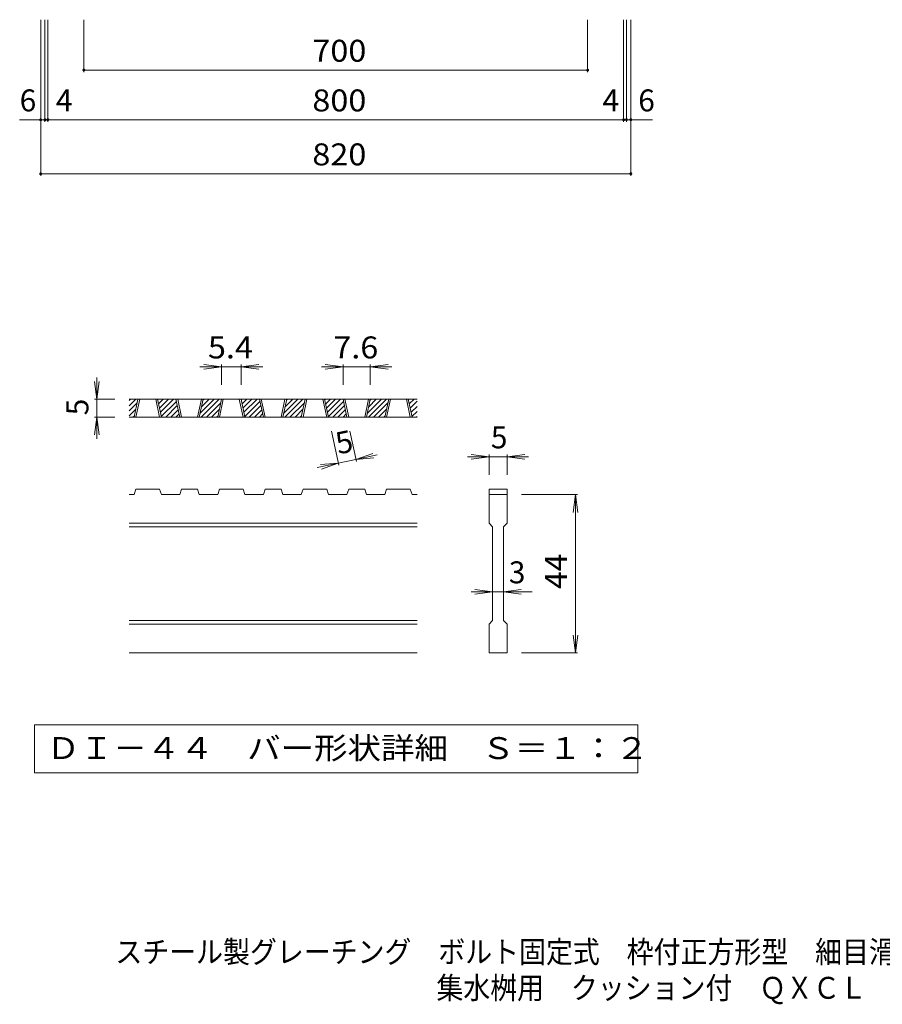
# Model space of a CAD drawing. Units: millimetres. Extents: x -1399 to 1631, y -1385 to 1277.
# Drawn here: x -997 to 201, y -1385 to -17 of the extents above; entities that cross this region are included whole.
import ezdxf

# ---------------------------------------------------------------- set-up
doc = ezdxf.new("R2010")
doc.units = ezdxf.units.MM
doc.header["$LTSCALE"] = 10
for name, color, linetype in [('C-4', 7, 'Continuous'), ('D-0', 7, 'Continuous'), ('D-4', 7, 'Continuous'), ('F-5ﾚｲﾔ', 7, 'Continuous')]:
    doc.layers.add(name, color=color, linetype=linetype)
doc.styles.add('ＭＳ ゴシック', font='txt', dxfattribs={"height": 1})

msp = doc.modelspace()

# ---------------------------------------------------------------- linework, layer by layer
at = {"layer": 'C-4', "color": 7, "linetype": 'Continuous', "lineweight": 9}
for p, q in [((-968.1, -234.1), (-968.1, -17.1)), ((-962.1, -159.1), (-962.1, -17.1)), ((-958.1, -159.1), (-958.1, -17.1)), ((-908.1, -90.1), (-908.1, -17.1)), ((-208.1, -90.1), (-208.1, -17.1)), ((-158.1, -159.1), (-158.1, -17.1)), ((-154.1, -159.1), (-154.1, -17.1)), ((-148.1, -234.1), (-148.1, -17.1)), ((-908.1, -87.1), (-208.1, -87.1)), ((-968.1, -156.1), (-997.3, -156.1)), ((-962.1, -156.1), (-968.1, -156.1)), ((-962.1, -156.1), (-958.1, -156.1)), ((-958.1, -156.1), (-154.1, -156.1)), ((-154.1, -156.1), (-148.1, -156.1)), ((-148.1, -156.1), (-117.8, -156.1)), ((-968.1, -231.1), (-148.1, -231.1))]:
    msp.add_line(p, q, dxfattribs=at)
at = {"layer": 'C-4', "color": 7, "linetype": 'Continuous', "lineweight": 9, "const_width": 2}
for points in [[(-907.1, -87.1, 0.414214), (-908.1, -86.1, 0.414214), (-909.1, -87.1, 0.414214), (-908.1, -88.1, 0.414214)], [(-207.1, -87.1, 0.414214), (-208.1, -86.1, 0.414214), (-209.1, -87.1, 0.414214), (-208.1, -88.1, 0.414214)], [(-967.1, -156.1, 0.414214), (-968.1, -155.1, 0.414214), (-969.1, -156.1, 0.414214), (-968.1, -157.1, 0.414214)], [(-961.1, -156.1, 0.414214), (-962.1, -155.1, 0.414214), (-963.1, -156.1, 0.414214), (-962.1, -157.1, 0.414214)], [(-957.1, -156.1, 0.414214), (-958.1, -155.1, 0.414214), (-959.1, -156.1, 0.414214), (-958.1, -157.1, 0.414214)], [(-157.1, -156.1, 0.414214), (-158.1, -155.1, 0.414214), (-159.1, -156.1, 0.414214), (-158.1, -157.1, 0.414214)], [(-157.1, -156.1, 0.414214), (-158.1, -155.1, 0.414214), (-159.1, -156.1, 0.414214), (-158.1, -157.1, 0.414214)], [(-153.1, -156.1, 0.414214), (-154.1, -155.1, 0.414214), (-155.1, -156.1, 0.414214), (-154.1, -157.1, 0.414214)], [(-147.1, -156.1, 0.414214), (-148.1, -155.1, 0.414214), (-149.1, -156.1, 0.414214), (-148.1, -157.1, 0.414214)], [(-967.1, -231.1, 0.414214), (-968.1, -230.1, 0.414214), (-969.1, -231.1, 0.414214), (-968.1, -232.1, 0.414214)], [(-147.1, -231.1, 0.414214), (-148.1, -230.1, 0.414214), (-149.1, -231.1, 0.414214), (-148.1, -232.1, 0.414214)]]:
    msp.add_lwpolyline(points, format="xyb", close=True, dxfattribs=at)
at = {"layer": 'D-0', "color": 3, "linetype": 'Continuous', "lineweight": 9}
for p, q in [((-845.1, -553.4), (-836.1, -544.3)), ((-845.1, -546.3), (-843.1, -544.3)), ((-445.1, -544.3), (-845.1, -544.3)), ((-838.3, -569.3), (-832.9, -544.3)), ((-835.8, -569.3), (-830.4, -544.3)), ((-808.3, -544.3), (-802.9, -569.3)), ((-805.8, -544.3), (-800.4, -569.3)), ((-805.6, -545.1), (-804.8, -544.3)), ((-804.3, -551), (-797.7, -544.3)), ((-803.1, -556.8), (-790.6, -544.3)), ((-801.8, -562.6), (-783.6, -544.3)), ((-774.8, -569.3), (-780.2, -544.3)), ((-772.3, -569.3), (-777.7, -544.3)), ((-744.8, -544.3), (-750.2, -569.3)), ((-742.3, -544.3), (-747.7, -569.3)), ((-746.5, -563.8), (-727, -544.3)), ((-744.9, -569.3), (-719.9, -544.3)), ((-744.6, -554.9), (-734.1, -544.3)), ((-742.7, -545.9), (-741.1, -544.3)), ((-722.1, -569.3), (-716.8, -544.3)), ((-719.6, -569.3), (-714.3, -544.3)), ((-692.1, -544.3), (-686.8, -569.3)), ((-689.6, -544.3), (-684.3, -569.3)), ((-689.5, -545.1), (-688.7, -544.3)), ((-688.2, -551), (-681.6, -544.3)), ((-687, -556.8), (-674.5, -544.3)), ((-685.7, -562.6), (-667.4, -544.3)), ((-658.7, -569.3), (-664.1, -544.3)), ((-656.2, -569.3), (-661.6, -544.3)), ((-628.7, -544.3), (-634.1, -569.3)), ((-626.2, -544.3), (-631.6, -569.3)), ((-630.4, -563.8), (-610.9, -544.3)), ((-628.8, -569.3), (-603.8, -544.3)), ((-628.5, -554.9), (-617.9, -544.3)), ((-626.5, -545.9), (-625, -544.3)), ((-606, -569.3), (-600.6, -544.3)), ((-603.5, -569.3), (-598.1, -544.3)), ((-576, -544.3), (-570.6, -569.3)), ((-573.5, -544.3), (-568.1, -569.3)), ((-573.3, -545.1), (-572.5, -544.3)), ((-572.1, -551), (-565.4, -544.3)), ((-570.8, -556.8), (-558.4, -544.3)), ((-569.6, -562.6), (-551.3, -544.3)), ((-542.6, -569.3), (-547.9, -544.3)), ((-540.1, -569.3), (-545.4, -544.3)), ((-512.6, -544.3), (-517.9, -569.3)), ((-510.1, -544.3), (-515.4, -569.3)), ((-514.2, -563.8), (-494.7, -544.3)), ((-512.7, -569.3), (-487.7, -544.3)), ((-512.3, -554.9), (-501.8, -544.3)), ((-510.4, -545.9), (-508.9, -544.3)), ((-489.9, -569.3), (-484.5, -544.3)), ((-487.4, -569.3), (-482, -544.3)), ((-459.9, -544.3), (-454.5, -569.3)), ((-457.4, -544.3), (-452, -569.3)), ((-457.2, -545.1), (-456.4, -544.3)), ((-455.9, -551), (-449.3, -544.3)), ((-845.1, -560.5), (-834, -549.3)), ((-845.1, -567.5), (-835.9, -558.3)), ((-800.6, -568.4), (-779.5, -547.4)), ((-794.4, -569.3), (-778.3, -553.2)), ((-787.4, -569.3), (-777, -559)), ((-737.9, -569.3), (-717.8, -549.3)), ((-730.8, -569.3), (-719.8, -558.3)), ((-684.5, -568.4), (-663.4, -547.4)), ((-678.3, -569.3), (-662.2, -553.2)), ((-671.2, -569.3), (-660.9, -559)), ((-621.7, -569.3), (-601.7, -549.3)), ((-614.7, -569.3), (-603.6, -558.3)), ((-568.3, -568.4), (-547.3, -547.4)), ((-562.2, -569.3), (-546, -553.2)), ((-555.1, -569.3), (-544.8, -559)), ((-505.6, -569.3), (-485.6, -549.3)), ((-498.5, -569.3), (-487.5, -558.3)), ((-454.7, -556.8), (-445.1, -547.2)), ((-453.4, -562.6), (-445.1, -554.3)), ((-445.1, -569.3), (-845.1, -569.3)), ((-839.9, -569.3), (-837.8, -567.3)), ((-780.3, -569.3), (-775.8, -564.8)), ((-723.7, -569.3), (-721.7, -567.3)), ((-664.2, -569.3), (-659.7, -564.8)), ((-607.6, -569.3), (-605.6, -567.3)), ((-548, -569.3), (-543.5, -564.8)), ((-491.5, -569.3), (-489.4, -567.3)), ((-452.2, -568.4), (-445.1, -561.4)), ((-446, -569.3), (-445.1, -568.4)), ((-838.3, -676.8), (-835.8, -669.3)), ((-802.9, -669.3), (-835.8, -669.3)), ((-802.9, -669.3), (-800.4, -676.8)), ((-774.8, -676.8), (-772.3, -669.3)), ((-750.2, -669.3), (-772.3, -669.3)), ((-750.2, -669.3), (-747.7, -676.8)), ((-722.1, -676.8), (-719.6, -669.3)), ((-686.8, -669.3), (-719.6, -669.3)), ((-684.3, -676.8), (-686.8, -669.3)), ((-658.7, -676.8), (-656.2, -669.3)), ((-634.1, -669.3), (-656.2, -669.3)), ((-634.1, -669.3), (-631.6, -676.8)), ((-606, -676.8), (-603.5, -669.3)), ((-603.5, -669.3), (-570.6, -669.3)), ((-568.1, -676.8), (-570.6, -669.3)), ((-542.6, -676.8), (-540.1, -669.3)), ((-517.9, -669.3), (-540.1, -669.3)), ((-517.9, -669.3), (-515.4, -676.8)), ((-489.9, -676.8), (-487.4, -669.3)), ((-487.4, -669.3), (-454.5, -669.3)), ((-452, -676.8), (-454.5, -669.3)), ((-345.1, -669.3), (-320.1, -669.3)), ((-345.1, -669.3), (-345.1, -676.8)), ((-320.1, -669.3), (-320.1, -676.8)), ((-838.3, -676.8), (-845.1, -676.8)), ((-774.8, -676.8), (-800.4, -676.8)), ((-722.1, -676.8), (-747.7, -676.8)), ((-658.7, -676.8), (-684.3, -676.8)), ((-606, -676.8), (-631.6, -676.8)), ((-542.6, -676.8), (-568.1, -676.8)), ((-489.9, -676.8), (-515.4, -676.8)), ((-445.1, -676.8), (-452, -676.8)), ((-345.1, -676.8), (-320.1, -676.8)), ((-345.1, -716.8), (-345.1, -676.8)), ((-320.1, -676.8), (-320.1, -716.8)), ((-445.1, -716.8), (-845.1, -716.8)), ((-445.1, -721.8), (-845.1, -721.8)), ((-345.1, -716.8), (-340.1, -721.8)), ((-340.1, -851.8), (-340.1, -721.8)), ((-325.1, -721.8), (-320.1, -716.8)), ((-325.1, -721.8), (-325.1, -851.8)), ((-445.1, -851.8), (-845.1, -851.8)), ((-445.1, -856.8), (-845.1, -856.8)), ((-345.1, -856.8), (-340.1, -851.8)), ((-345.1, -896.8), (-345.1, -856.8)), ((-325.1, -851.8), (-320.1, -856.8)), ((-320.1, -856.8), (-320.1, -896.8)), ((-445.1, -896.8), (-845.1, -896.8)), ((-320.1, -896.8), (-345.1, -896.8))]:
    msp.add_line(p, q, dxfattribs=at)
at = {"layer": 'D-0', "color": 7, "linetype": 'Continuous', "lineweight": 9}
for p, q in [((-976.8, -996.8), (-976.8, -1063.3)), ((-138.5, -996.8), (-976.8, -996.8)), ((-138.5, -1063.3), (-138.5, -996.8)), ((-976.8, -1063.3), (-138.5, -1063.3))]:
    msp.add_line(p, q, dxfattribs=at)
at = {"layer": 'D-4', "color": 7, "linetype": 'Continuous', "lineweight": 9}
for p, q in [((-716.8, -499.3), (-746.8, -499.3)), ((-716.8, -499.3), (-741.6, -496.1)), ((-716.8, -499.3), (-741.6, -502.6)), ((-716.8, -496.3), (-716.8, -524.3)), ((-689.6, -499.3), (-716.8, -499.3)), ((-689.6, -499.3), (-664.8, -496.1)), ((-689.6, -496.3), (-689.6, -524.3)), ((-689.6, -499.3), (-664.8, -502.6)), ((-689.6, -499.3), (-659.6, -499.3)), ((-547.9, -499.3), (-577.9, -499.3)), ((-547.9, -499.3), (-572.7, -496.1)), ((-547.9, -499.3), (-572.7, -502.6)), ((-547.9, -496.3), (-547.9, -524.3)), ((-510.1, -499.3), (-547.9, -499.3)), ((-510.1, -499.3), (-485.3, -496.1)), ((-510.1, -496.3), (-510.1, -524.3)), ((-510.1, -499.3), (-485.3, -502.6)), ((-510.1, -499.3), (-480.1, -499.3)), ((-890.1, -544.3), (-893.4, -519.6)), ((-890.1, -544.3), (-890.1, -514.3)), ((-890.1, -544.3), (-886.9, -519.6)), ((-893.1, -544.3), (-865.1, -544.3)), ((-890.1, -544.3), (-890.1, -569.3)), ((-890.1, -569.3), (-893.4, -594.1)), ((-893.1, -569.3), (-865.1, -569.3)), ((-890.1, -569.3), (-886.9, -594.1)), ((-890.1, -569.3), (-890.1, -599.3)), ((-553.8, -636.2), (-564, -588.9)), ((-529.4, -630.9), (-538.4, -588.9)), ((-530, -628), (-554.5, -633.2)), ((-530, -628), (-506.5, -619.6)), ((-530, -628), (-500.7, -621.7)), ((-530, -628), (-505.1, -626)), ((-345.1, -624.3), (-375.1, -624.3)), ((-345.1, -624.3), (-369.9, -621.1)), ((-345.1, -624.3), (-369.9, -627.6)), ((-345.1, -621.3), (-345.1, -649.3)), ((-320.1, -624.3), (-345.1, -624.3)), ((-320.1, -624.3), (-295.3, -621.1)), ((-320.1, -621.3), (-320.1, -649.3)), ((-320.1, -624.3), (-295.3, -627.6)), ((-320.1, -624.3), (-290.1, -624.3)), ((-554.5, -633.2), (-583.8, -639.5)), ((-554.5, -633.2), (-579.4, -635.2)), ((-554.5, -633.2), (-578, -641.6)), ((-222.1, -676.8), (-300.1, -676.8)), ((-225.1, -676.8), (-228.4, -701.6)), ((-225.1, -676.8), (-221.9, -701.6)), ((-225.1, -896.8), (-225.1, -676.8)), ((-340.1, -811.8), (-370.1, -811.8)), ((-340.1, -811.8), (-364.9, -808.6)), ((-340.1, -811.8), (-364.9, -815.1)), ((-325.1, -811.8), (-340.1, -811.8)), ((-325.1, -811.8), (-300.3, -808.6)), ((-325.1, -811.8), (-300.3, -815.1)), ((-325.1, -811.8), (-285.1, -811.8)), ((-225.1, -896.8), (-228.4, -872.1)), ((-225.1, -896.8), (-221.9, -872.1)), ((-222.1, -896.8), (-300.1, -896.8))]:
    msp.add_line(p, q, dxfattribs=at)

# ---------------------------------------------------------------- texts
at = {"layer": 'C-4', "color": 2, "linetype": 'Continuous', "lineweight": 211, "style": 'ＭＳ ゴシック', "width": 1.083333}
for s, p in [('700', (-590.6, -75.5)), ('800', (-590.6, -144.5)), ('820', (-590.6, -219.5))]:
    msp.add_text(s, height=30.48, dxfattribs=at).set_placement(p)
at = {"layer": 'C-4', "color": 2, "linetype": 'Continuous', "lineweight": 211, "style": 'ＭＳ ゴシック'}
for s, p in [('6', (-997.3, -144.5)), ('4', (-947, -144.5)), ('4', (-187.4, -144.5)), ('6', (-137.8, -144.5))]:
    msp.add_text(s, height=30.5, dxfattribs=at).set_placement(p)
at = {"layer": 'D-0', "color": 2, "linetype": 'Continuous', "lineweight": 9, "style": 'ＭＳ ゴシック', "width": 1.118056}
msp.add_text('ＤＩ－４４\u3000バー形状詳細\u3000Ｓ＝１：２', height=30.48, dxfattribs=at).set_placement((-960.1, -1044.4))
at = {"layer": 'D-4', "color": 2, "linetype": 'Continuous', "lineweight": 9, "style": 'ＭＳ ゴシック', "width": 1.083333}
for s, p in [('5.4', (-735.7, -487.7)), ('7.6', (-561.5, -487.7))]:
    msp.add_text(s, height=30.48, dxfattribs=at).set_placement(p)
at = {"layer": 'D-4', "color": 2, "linetype": 'Continuous', "lineweight": 9, "style": 'ＭＳ ゴシック'}
for rotation, p in [(90, (-901.8, -566.8)), (12.079, (-554.5, -621.3))]:
    msp.add_text('5', height=30.5, rotation=rotation, dxfattribs=at).set_placement(p)
for s, p in [('5', (-342.6, -612.7)), ('3', (-317.6, -800.2))]:
    msp.add_text(s, height=30.5, dxfattribs=at).set_placement(p)
at = {"layer": 'D-4', "color": 2, "linetype": 'Continuous', "lineweight": 9, "style": 'ＭＳ ゴシック', "width": 1.0625}
msp.add_text('44', height=30.48, rotation=90, dxfattribs=at).set_placement((-236.8, -808.1))
at = {"layer": 'F-5ﾚｲﾔ', "color": 2, "linetype": 'Continuous', "lineweight": 0, "style": 'ＭＳ ゴシック'}
for s, width, p in [('スチール製グレーチング\u3000ボルト固定式\u3000枠付正方形型\u3000細目滑り止め模様付', 0.899286, (-864.3, -1327.5)), ('集水桝用\u3000クッション付\u3000ＱＸＣＬ\u3000７７４４－ｂ', 0.898913, (-418.2, -1377.5))]:
    msp.add_text(s, height=30.48, dxfattribs=dict(at, width=width)).set_placement(p)

doc.saveas('drawing.dxf')
